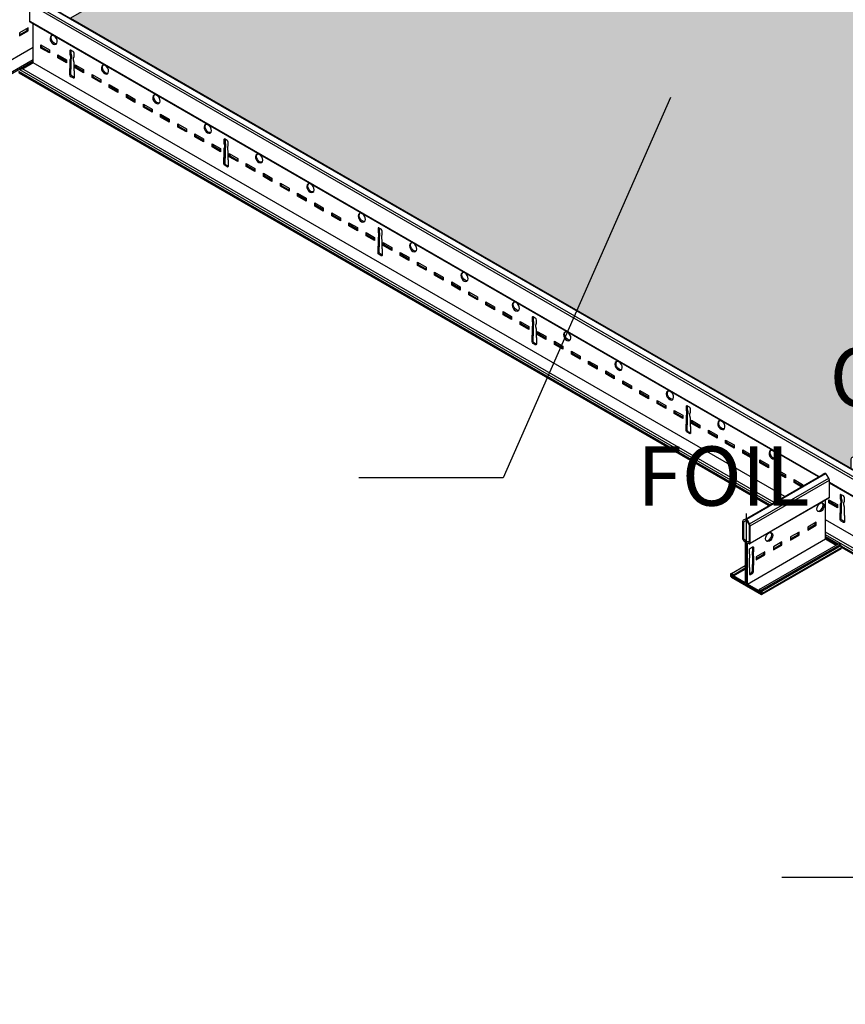
# Model space of a CAD drawing. Units: inches. Extents: x 1501 to 2151, y 43 to 337.
# Drawn here: x 1809 to 1829, y 270 to 295 of the extents above; entities that cross this region are included whole.
import ezdxf

# ---------------------------------------------------------------- set-up
doc = ezdxf.new("R2010")
doc.units = ezdxf.units.IN
doc.header["$MEASUREMENT"] = 0
doc.layers.get('0').update_dxf_attribs({"plot": 0})
for name, color, linetype in [('Hatch', 9, 'Continuous'), ('Layer2', 2, 'Continuous'), ('Z-SIMPLEX-DIMENSION', 21, 'Continuous')]:
    doc.layers.add(name, color=color, linetype=linetype)
doc.layers.add('Invisible', color=6, linetype='Continuous', plot=False)
doc.styles.add('A16', font='stylu.ttf', dxfattribs={"height": 1.5})
doc.dimstyles.new('LEADER16', dxfattribs={"dimscale": 16, "dimtxt": 0.125, "dimasz": 0.125, "dimexe": 0.125, "dimexo": 0.125, "dimgap": 0.03125, "dimtad": 0, "dimdec": 5, "dimzin": 1, "dimdsep": 46, "dimlunit": 4, "dimtxsty": 'A16', "dimcen": 0.09375, "dimdle": 0.125, "dimclrd": 6, "dimclre": 6, "dimclrt": 1, "dimadec": 0, "dimazin": 0, "dimtfac": 0.8, "dimtdec": 5, "dimtmove": 2, "dimatfit": 3, "dimfxl": 0, "dimtolj": 1, "dimtzin": 1, "dimarcsym": 0})

msp = doc.modelspace()

# ---------------------------------------------------------------- hatches: boundary and pattern name
at = {"layer": 'Hatch'}
h = msp.add_hatch(dxfattribs=at)
h.set_pattern_fill('HEX', color=8, scale=1.5)
h.set_pattern_definition([(0, (72.26932, 101.38842), (0, 0.324759526), [0.1875, -0.375]), (120, (72.26932, 101.38842), (-0.28125, -0.162379763), [0.1875, -0.375]), (60, (72.45682, 101.38842), (-0.28125, 0.162379763), [0.1875, -0.375])])
h.paths.add_polyline_path([(1870.67903, 283.35233), (1890.36608, 294.71866), (1870.86447, 305.97791), (1851.36287, 294.71866), (1870.60186, 283.60679), (1870.66317, 283.57562), (1870.67922, 283.54446)])
h.paths.add_polyline_path([(1849.89442, 295.35233), (1869.58147, 306.71866), (1850.07987, 317.97791), (1830.57826, 306.71866), (1849.81725, 295.60679), (1849.87856, 295.57562), (1849.89462, 295.54446)])
edge = h.paths.add_edge_path()
edge.add_line((1829.29526, 305.97791), (1809.79365, 294.71866))
edge.add_line((1809.79365, 294.71866), (1829.52572, 283.32634))
edge.add_line((1829.52572, 283.32634), (1829.52553, 283.57045))
edge.add_line((1829.52553, 283.57045), (1829.54158, 283.60161))
edge.add_line((1829.54158, 283.60161), (1829.59411, 283.63194))
edge.add_line((1829.59411, 283.63194), (1848.79686, 294.71866))
edge.add_line((1848.79686, 294.71866), (1829.29526, 305.97791))

# ---------------------------------------------------------------- linework, layer by layer
msp.add_line((1826.87709, 280.35796), (1826.87709, 282.19285))
at = {"layer": 'Invisible'}
msp.add_lwpolyline([(1829.29526, 305.97791), (1809.79365, 294.71866), (1829.52572, 283.32634), (1829.52553, 283.57045), (1829.54158, 283.60161), (1829.59411, 283.63194), (1848.79686, 294.71866), (1829.29526, 305.97791)], dxfattribs=at)
at = {"layer": 'Layer2'}
for p, q in [((1849.39702, 271.6715), (1808.78344, 295.11976)), ((1849.48647, 271.78418), (1808.8621, 295.23868)), ((1849.408, 271.60266), (1808.76775, 295.06632)), ((1828.70994, 283.12146), (1808.76775, 294.63509)), ((1828.70994, 283.12146), (1808.79553, 294.61905)), ((1806.41635, 292.26472), (1808.85075, 293.67021)), ((1806.45109, 292.24466), (1808.85075, 293.63011)), ((1808.5783, 293.4348), (1808.85075, 293.59209)), ((1808.5783, 293.4348), (1808.85075, 293.59209)), ((1808.5783, 293.4348), (1808.85075, 293.59209)), ((1808.5783, 293.4348), (1808.85075, 293.59209)), ((1827.4473, 282.39248), (1808.48479, 293.3405)), ((1827.47274, 282.40717), (1808.48559, 293.3694)), ((1808.51065, 293.41034), (1808.56566, 293.4421)), ((1827.52072, 282.43487), (1808.51065, 293.41034)), ((1827.57573, 282.46663), (1808.56566, 293.4421)), ((1827.43775, 282.38697), (1808.49916, 293.32116)), ((1826.87709, 282.04546), (1828.87865, 283.20106)), ((1826.95596, 281.92666), (1828.95751, 283.08226)), ((1826.97181, 281.87332), (1828.97337, 283.02892)), ((1849.41673, 271.16639), (1828.97337, 282.96937)), ((1849.41673, 271.16639), (1828.97337, 282.96937)), ((1826.97181, 281.44209), (1828.97337, 282.59769)), ((1848.36034, 270.46663), (1828.87864, 281.71439)), ((1848.30533, 270.43487), (1828.87864, 281.65087)), ((1827.20096, 280.26472), (1829.20253, 281.42032)), ((1827.2357, 280.24466), (1829.23726, 281.40027)), ((1827.26517, 280.22367), (1829.26674, 281.37927)), ((1827.26517, 280.22367), (1829.26674, 281.37927)), ((1827.26517, 280.22367), (1829.26674, 281.37927)), ((1827.26517, 280.22367), (1829.26674, 281.37927)), ((1829.19227, 281.4144), (1828.87864, 281.59547)), ((1829.16683, 281.39971), (1828.87864, 281.56609)), ((1829.15728, 281.3942), (1828.87864, 281.55506)), ((1827.27473, 280.15036), (1829.27691, 281.30632)), ((1827.27473, 280.15036), (1829.27691, 281.30632)), ((1827.27473, 280.15036), (1829.27691, 281.30632)), ((1827.27473, 280.15036), (1829.27691, 281.30632)), ((1827.28287, 280.17064), (1829.28461, 281.32635)), ((1827.28287, 280.17064), (1829.28461, 281.32635)), ((1827.28287, 280.17064), (1829.28461, 281.32635)), ((1827.28287, 280.17064), (1829.28461, 281.32635)), ((1848.25735, 270.40717), (1829.27547, 281.36636)), ((1848.23191, 270.39248), (1829.28466, 281.33168)), ((1826.4982, 280.67046), (1826.85002, 280.87358)), ((1826.55144, 280.63972), (1826.85002, 280.8121))]:
    msp.add_line(p, q, dxfattribs=at)
at = {"layer": 'Layer2', "color": 3}
for p, q in [((1849.48647, 271.802), (1808.88786, 295.24161)), ((1828.70067, 283.11611), (1808.77803, 294.61845)), ((1808.85075, 293.58899), (1808.85075, 294.57632)), ((1806.33604, 292.52984), (1808.85075, 293.9817)), ((1826.85076, 282.04807), (1828.85231, 283.20367)), ((1849.41333, 271.15765), (1828.97337, 282.95867)), ((1826.96496, 281.42727), (1828.96652, 282.58287)), ((1828.87864, 281.54481), (1829.1484, 281.38907)), ((1829.25754, 281.38856), (1829.20253, 281.42032)), ((1826.48846, 280.66692), (1826.49639, 280.6715)), ((1826.55144, 280.60847), (1826.85002, 280.78085))]:
    msp.add_line(p, q, dxfattribs=at)
for points in [[(1808.77803, 294.61845, -0.29169121), (1808.76775, 294.63546), (1808.76775, 295.06669, -0.12760633), (1808.78361, 295.12004), (1808.83614, 295.21103, -0.37282469), (1808.88881, 295.24144), (1808.94134, 295.21111, -0.01645505), (1808.94335, 295.20958)], [(1809.88654, 293.38159), (1809.88654, 293.5928), (1809.87355, 293.6503), (1809.87355, 293.7003), (1809.88654, 293.7428), (1809.88654, 293.82655, 0.23914631), (1809.85947, 293.87342), (1809.80535, 293.90467, 0.71743894), (1809.77828, 293.88905), (1809.77828, 293.8053), (1809.79127, 293.7478), (1809.79127, 293.6978), (1809.77828, 293.6553), (1809.77828, 293.44409)], [(1809.88654, 293.38159), (1809.88654, 293.21862, -0.71743889), (1809.85947, 293.203), (1809.80535, 293.23425, -0.23914631), (1809.77828, 293.28112), (1809.77828, 293.44409)], [(1809.88654, 293.21862), (1809.83241, 293.24987, -0.23914631), (1809.80535, 293.29675), (1809.80535, 293.45972)], [(1813.78052, 291.1334), (1813.78052, 291.34461), (1813.76753, 291.40211), (1813.76753, 291.45211), (1813.78052, 291.49461), (1813.78052, 291.57836, 0.23914631), (1813.75346, 291.62523), (1813.69933, 291.65648, 0.71743894), (1813.67227, 291.64086), (1813.67227, 291.55711), (1813.68526, 291.49961), (1813.68526, 291.44961), (1813.67227, 291.40711), (1813.67227, 291.1959)], [(1813.78052, 291.1334), (1813.78052, 290.97043, -0.71743889), (1813.75346, 290.9548), (1813.69933, 290.98605, -0.23914631), (1813.67227, 291.03293), (1813.67227, 291.1959)], [(1813.78052, 290.97043), (1813.72639, 291.00168, -0.23914631), (1813.69933, 291.04855), (1813.69933, 291.21152)], [(1817.6745, 288.88521), (1817.6745, 289.09641), (1817.66151, 289.15391), (1817.66151, 289.20391), (1817.6745, 289.24641), (1817.6745, 289.33016, 0.23914631), (1817.64744, 289.37704), (1817.59332, 289.40829, 0.71743894), (1817.56625, 289.39266), (1817.56625, 289.30891), (1817.57924, 289.25141), (1817.57924, 289.20141), (1817.56625, 289.15891), (1817.56625, 288.94771)], [(1817.6745, 288.88521), (1817.6745, 288.72224, -0.71743889), (1817.64744, 288.70661), (1817.59332, 288.73786, -0.23914631), (1817.56625, 288.78474), (1817.56625, 288.94771)], [(1817.6745, 288.72224), (1817.62038, 288.75349, -0.23914631), (1817.59332, 288.80036), (1817.59332, 288.96333)], [(1821.56849, 286.63701), (1821.56849, 286.84822), (1821.5555, 286.90572), (1821.5555, 286.95572), (1821.56849, 286.99822), (1821.56849, 287.08197, 0.23914631), (1821.54143, 287.12885), (1821.4873, 287.1601, 0.71743894), (1821.46024, 287.14447), (1821.46024, 287.06072), (1821.47323, 287.00322), (1821.47323, 286.95322), (1821.46024, 286.91072), (1821.46024, 286.69951)], [(1821.56849, 286.63701), (1821.56849, 286.47404, -0.71743889), (1821.54143, 286.45842), (1821.4873, 286.48967, -0.23914631), (1821.46024, 286.53654), (1821.46024, 286.69951)], [(1821.56849, 286.47404), (1821.51436, 286.50529, -0.23914631), (1821.4873, 286.55217), (1821.4873, 286.71514)], [(1825.46247, 284.38882), (1825.46247, 284.60003), (1825.44948, 284.65753), (1825.44948, 284.70753), (1825.46247, 284.75003), (1825.46247, 284.83378, 0.23914631), (1825.43541, 284.88065), (1825.38128, 284.9119, 0.71743894), (1825.35422, 284.89628), (1825.35422, 284.81253), (1825.36721, 284.75503), (1825.36721, 284.70503), (1825.35422, 284.66253), (1825.35422, 284.45132)], [(1825.46247, 284.38882), (1825.46247, 284.22585, -0.71743889), (1825.43541, 284.21023), (1825.38128, 284.24148, -0.23914631), (1825.35422, 284.28835), (1825.35422, 284.45132)], [(1825.46247, 284.22585), (1825.40835, 284.2571, -0.23914631), (1825.38128, 284.30398), (1825.38128, 284.46694)], [(1828.96152, 282.57999, 0.31697731), (1828.97337, 282.59769), (1828.97337, 283.02892, 0.12760633), (1828.95751, 283.08226), (1828.90498, 283.17326, 0.37282469), (1828.85231, 283.20367), (1828.79978, 283.17333)], [(1829.35646, 282.14063), (1829.35646, 282.35184), (1829.34347, 282.40934), (1829.34347, 282.45934), (1829.35646, 282.50184), (1829.35646, 282.58559, 0.23914631), (1829.32939, 282.63246), (1829.27527, 282.66371, 0.71743894), (1829.2482, 282.64809), (1829.2482, 282.56434), (1829.26119, 282.50684), (1829.26119, 282.45684), (1829.2482, 282.41434), (1829.2482, 282.20313)], [(1829.35646, 282.14063), (1829.35646, 281.97766, -0.71743889), (1829.32939, 281.96203), (1829.27527, 281.99328, -0.23914631), (1829.2482, 282.04016), (1829.2482, 282.20313)], [(1829.35646, 281.97766), (1829.30233, 282.00891, -0.23914631), (1829.27527, 282.05578), (1829.27527, 282.21875)], [(1826.95133, 280.82269), (1826.95133, 281.0339), (1826.96432, 281.0914), (1826.96432, 281.1414), (1826.95133, 281.1839), (1826.95133, 281.26765, -0.23914631), (1826.97839, 281.31453), (1827.03252, 281.34578, -0.71743894), (1827.05958, 281.33015), (1827.05958, 281.2464), (1827.04659, 281.1889), (1827.04659, 281.1389), (1827.05958, 281.0964), (1827.05958, 280.88519)], [(1829.25726, 281.29498), (1829.25754, 281.29481, 0.34430492), (1829.2846, 281.32606)], [(1826.95133, 280.82269), (1826.95133, 280.65972, 0.71743889), (1826.97839, 280.6441), (1827.03252, 280.67535, 0.23914631), (1827.05958, 280.72222), (1827.05958, 280.88519)], [(1826.95133, 280.65972), (1827.00545, 280.69097, 0.23914631), (1827.03252, 280.73785), (1827.03252, 280.90082)], [(1826.47113, 280.63921, 0.2324538), (1826.4982, 280.57671), (1827.25597, 280.13921, 0.34430492), (1827.28303, 280.17046)], [(1827.28303, 280.17046, 0.23227492), (1827.25597, 280.23296), (1827.20096, 280.26472), (1827.20096, 280.23347), (1827.25597, 280.20171), (1827.25597, 280.17046), (1826.4982, 280.60795), (1826.4982, 280.6392), (1826.55144, 280.60847), (1826.55144, 280.63972), (1826.4982, 280.67046, 0.34451152), (1826.47113, 280.63921, 0.19659564)]]:
    msp.add_lwpolyline(points, format="xyb", dxfattribs=at)
for points in [[(1808.50636, 294.26599), (1808.72272, 294.39091), (1808.72272, 294.4696), (1808.50636, 294.34468)], [(1809.26086, 293.83533), (1809.04449, 293.96025), (1809.04449, 294.03894), (1809.26086, 293.91402)], [(1809.69352, 293.58553), (1809.47716, 293.71045), (1809.47716, 293.78914), (1809.69352, 293.66422)], [(1810.12619, 293.33573), (1809.90982, 293.46065), (1809.90982, 293.53934), (1810.12619, 293.41442)], [(1810.55885, 293.08593), (1810.34249, 293.21085), (1810.34249, 293.28954), (1810.55885, 293.16462)], [(1810.99152, 292.83613), (1810.77515, 292.96105), (1810.77515, 293.03974), (1810.99152, 292.91482)], [(1811.42418, 292.58633), (1811.20782, 292.71125), (1811.20782, 292.78994), (1811.42418, 292.66502)], [(1811.85685, 292.33653), (1811.64048, 292.46145), (1811.64048, 292.54014), (1811.85685, 292.41522)], [(1812.28951, 292.08674), (1812.07315, 292.21165), (1812.07315, 292.29034), (1812.28951, 292.16542)], [(1812.72218, 291.83694), (1812.50581, 291.96185), (1812.50581, 292.04054), (1812.72218, 291.91562)], [(1813.15484, 291.58714), (1812.93848, 291.71205), (1812.93848, 291.79074), (1813.15484, 291.66583)], [(1813.58751, 291.33734), (1813.37114, 291.46226), (1813.37114, 291.54094), (1813.58751, 291.41603)], [(1814.02017, 291.08754), (1813.80381, 291.21246), (1813.80381, 291.29115), (1814.02017, 291.16623)], [(1814.45284, 290.83774), (1814.23647, 290.96266), (1814.23647, 291.04135), (1814.45284, 290.91643)], [(1814.8855, 290.58794), (1814.66914, 290.71286), (1814.66914, 290.79155), (1814.8855, 290.66663)], [(1815.31817, 290.33814), (1815.1018, 290.46306), (1815.1018, 290.54175), (1815.31817, 290.41683)], [(1815.75083, 290.08834), (1815.53447, 290.21326), (1815.53447, 290.29195), (1815.75083, 290.16703)], [(1816.1835, 289.83854), (1815.96713, 289.96346), (1815.96713, 290.04215), (1816.1835, 289.91723)], [(1816.61616, 289.58874), (1816.3998, 289.71366), (1816.3998, 289.79235), (1816.61616, 289.66743)], [(1817.04882, 289.33894), (1816.83246, 289.46386), (1816.83246, 289.54255), (1817.04882, 289.41763)], [(1817.48149, 289.08915), (1817.26513, 289.21406), (1817.26513, 289.29275), (1817.48149, 289.16783)], [(1817.91415, 288.83935), (1817.69779, 288.96426), (1817.69779, 289.04295), (1817.91415, 288.91803)], [(1818.34682, 288.58955), (1818.13046, 288.71446), (1818.13046, 288.79315), (1818.34682, 288.66824)], [(1818.77948, 288.33975), (1818.56312, 288.46467), (1818.56312, 288.54335), (1818.77948, 288.41844)], [(1819.21215, 288.08995), (1818.99578, 288.21487), (1818.99578, 288.29355), (1819.21215, 288.16864)], [(1819.64481, 287.84015), (1819.42845, 287.96507), (1819.42845, 288.04376), (1819.64481, 287.91884)], [(1820.07748, 287.59035), (1819.86111, 287.71527), (1819.86111, 287.79396), (1820.07748, 287.66904)], [(1820.51014, 287.34055), (1820.29378, 287.46547), (1820.29378, 287.54416), (1820.51014, 287.41924)], [(1820.94281, 287.09075), (1820.72644, 287.21567), (1820.72644, 287.29436), (1820.94281, 287.16944)], [(1821.37547, 286.84095), (1821.15911, 286.96587), (1821.15911, 287.04456), (1821.37547, 286.91964)], [(1821.80814, 286.59115), (1821.59177, 286.71607), (1821.59177, 286.79476), (1821.80814, 286.66984)], [(1822.2408, 286.34135), (1822.02444, 286.46627), (1822.02444, 286.54496), (1822.2408, 286.42004)], [(1822.67347, 286.09155), (1822.4571, 286.21647), (1822.4571, 286.29516), (1822.67347, 286.17024)], [(1823.10613, 285.84176), (1822.88977, 285.96667), (1822.88977, 286.04536), (1823.10613, 285.92044)], [(1823.5388, 285.59196), (1823.32243, 285.71687), (1823.32243, 285.79556), (1823.5388, 285.67065)], [(1823.97146, 285.34216), (1823.7551, 285.46708), (1823.7551, 285.54576), (1823.97146, 285.42085)], [(1824.40413, 285.09236), (1824.18776, 285.21728), (1824.18776, 285.29596), (1824.40413, 285.17105)], [(1824.83679, 284.84256), (1824.62043, 284.96748), (1824.62043, 285.04617), (1824.83679, 284.92125)], [(1825.26946, 284.59276), (1825.05309, 284.71768), (1825.05309, 284.79637), (1825.26946, 284.67145)], [(1825.70212, 284.34296), (1825.48576, 284.46788), (1825.48576, 284.54657), (1825.70212, 284.42165)], [(1826.13479, 284.09316), (1825.91842, 284.21808), (1825.91842, 284.29677), (1826.13479, 284.17185)], [(1826.56745, 283.84336), (1826.35109, 283.96828), (1826.35109, 284.04697), (1826.56745, 283.92205)], [(1827.00012, 283.59356), (1826.78375, 283.71848), (1826.78375, 283.79717), (1827.00012, 283.67225)], [(1827.43278, 283.34376), (1827.21642, 283.46868), (1827.21642, 283.54737), (1827.43278, 283.42245)], [(1827.86545, 283.09396), (1827.64908, 283.21888), (1827.64908, 283.29757), (1827.86545, 283.17265)], [(1829.18014, 282.33493), (1828.96377, 282.45985), (1828.96377, 282.53853), (1829.18014, 282.41362)], [(1828.42564, 281.76639), (1828.642, 281.89131), (1828.642, 281.97), (1828.42564, 281.84508)], [(1827.99297, 281.51659), (1828.20934, 281.64151), (1828.20934, 281.7202), (1827.99297, 281.59528)], [(1827.56031, 281.26679), (1827.77667, 281.39171), (1827.77667, 281.4704), (1827.56031, 281.34548)], [(1827.12764, 281.01699), (1827.34401, 281.14191), (1827.34401, 281.2206), (1827.12764, 281.09568)]]:
    msp.add_lwpolyline(points, close=True, dxfattribs=at)
for points in [[(1808.50636, 294.29724), (1808.69566, 294.40653), (1808.69566, 294.45397)], [(1809.26086, 293.86658), (1809.07156, 293.97587), (1809.07156, 294.02331)], [(1809.80535, 293.90467), (1809.80535, 293.82092), (1809.81834, 293.76342), (1809.81834, 293.71342), (1809.80535, 293.67092), (1809.80535, 293.42691)], [(1827.84548, 282.62237), (1808.85075, 293.58899)], [(1809.69352, 293.61678), (1809.50422, 293.72607), (1809.50422, 293.77351)], [(1810.12619, 293.36698), (1809.93689, 293.47627), (1809.93689, 293.52371)], [(1810.55885, 293.11718), (1810.36955, 293.22647), (1810.36955, 293.27391)], [(1810.99152, 292.86738), (1810.80222, 292.97668), (1810.80222, 293.02411)], [(1811.42418, 292.61758), (1811.23488, 292.72688), (1811.23488, 292.77432)], [(1811.85685, 292.36778), (1811.66755, 292.47708), (1811.66755, 292.52452)], [(1812.28951, 292.11799), (1812.10021, 292.22728), (1812.10021, 292.27472)], [(1812.72218, 291.86819), (1812.53288, 291.97748), (1812.53288, 292.02492)], [(1813.15484, 291.61839), (1812.96554, 291.72768), (1812.96554, 291.77512)], [(1813.69933, 291.65648), (1813.69933, 291.57273), (1813.71232, 291.51523), (1813.71232, 291.46523), (1813.69933, 291.42273), (1813.69933, 291.17872)], [(1813.58751, 291.36859), (1813.3982, 291.47788), (1813.3982, 291.52532)], [(1814.02017, 291.11879), (1813.83087, 291.22808), (1813.83087, 291.27552)], [(1814.45284, 290.86899), (1814.26353, 290.97828), (1814.26353, 291.02572)], [(1814.8855, 290.61919), (1814.6962, 290.72848), (1814.6962, 290.77592)], [(1815.31817, 290.36939), (1815.12886, 290.47868), (1815.12886, 290.52612)], [(1815.75083, 290.11959), (1815.56153, 290.22888), (1815.56153, 290.27632)], [(1816.1835, 289.86979), (1815.99419, 289.97909), (1815.99419, 290.02652)], [(1816.61616, 289.61999), (1816.42686, 289.72929), (1816.42686, 289.77672)], [(1817.04882, 289.37019), (1816.85952, 289.47949), (1816.85952, 289.52693)], [(1817.59332, 289.40829), (1817.59332, 289.32454), (1817.60631, 289.26704), (1817.60631, 289.21704), (1817.59332, 289.17454), (1817.59332, 288.93053)], [(1817.48149, 289.1204), (1817.29219, 289.22969), (1817.29219, 289.27713)], [(1817.91415, 288.8706), (1817.72485, 288.97989), (1817.72485, 289.02733)], [(1818.34682, 288.6208), (1818.15752, 288.73009), (1818.15752, 288.77753)], [(1818.77948, 288.371), (1818.59018, 288.48029), (1818.59018, 288.52773)], [(1819.21215, 288.1212), (1819.02285, 288.23049), (1819.02285, 288.27793)], [(1819.64481, 287.8714), (1819.45551, 287.98069), (1819.45551, 288.02813)], [(1820.07748, 287.6216), (1819.88818, 287.73089), (1819.88818, 287.77833)], [(1820.51014, 287.3718), (1820.32084, 287.48109), (1820.32084, 287.52853)], [(1820.94281, 287.122), (1820.75351, 287.23129), (1820.75351, 287.27873)], [(1821.4873, 287.1601), (1821.4873, 287.07635), (1821.50029, 287.01885), (1821.50029, 286.96885), (1821.4873, 286.92635), (1821.4873, 286.68234)], [(1821.37547, 286.8722), (1821.18617, 286.9815), (1821.18617, 287.02893)], [(1821.80814, 286.6224), (1821.61884, 286.7317), (1821.61884, 286.77913)], [(1822.2408, 286.3726), (1822.0515, 286.4819), (1822.0515, 286.52934)], [(1822.67347, 286.1228), (1822.48417, 286.2321), (1822.48417, 286.27954)], [(1823.10613, 285.87301), (1822.91683, 285.9823), (1822.91683, 286.02974)], [(1823.5388, 285.62321), (1823.3495, 285.7325), (1823.3495, 285.77994)], [(1823.97146, 285.37341), (1823.78216, 285.4827), (1823.78216, 285.53014)], [(1824.40413, 285.12361), (1824.21483, 285.2329), (1824.21483, 285.28034)], [(1824.83679, 284.87381), (1824.64749, 284.9831), (1824.64749, 285.03054)], [(1825.38128, 284.9119), (1825.38128, 284.82815), (1825.39427, 284.77065), (1825.39427, 284.72065), (1825.38128, 284.67815), (1825.38128, 284.43414)], [(1825.26946, 284.62401), (1825.08016, 284.7333), (1825.08016, 284.78074)], [(1825.70212, 284.37421), (1825.51282, 284.4835), (1825.51282, 284.53094)], [(1826.13479, 284.12441), (1825.94549, 284.2337), (1825.94549, 284.28114)], [(1826.56745, 283.87461), (1826.37815, 283.98391), (1826.37815, 284.03134)], [(1827.00012, 283.62481), (1826.81082, 283.73411), (1826.81082, 283.78154)], [(1827.43278, 283.37501), (1827.24348, 283.48431), (1827.24348, 283.53175)], [(1827.86545, 283.12521), (1827.67615, 283.23451), (1827.67615, 283.28195)], [(1828.26388, 282.86393), (1828.08175, 282.96908), (1828.08175, 283.04777), (1828.29811, 282.92285), (1828.29811, 282.8837)], [(1828.29094, 282.87956), (1828.10881, 282.98471), (1828.10881, 283.03215)], [(1829.27527, 282.66371), (1829.27527, 282.57996), (1829.28826, 282.52246), (1829.28826, 282.47246), (1829.27527, 282.42996), (1829.27527, 282.18595)], [(1828.87864, 281.54481), (1828.87864, 282.53214)], [(1829.18014, 282.36618), (1828.99084, 282.47547), (1828.99084, 282.52291)], [(1828.42564, 281.79764), (1828.61494, 281.90693), (1828.61494, 281.95437)], [(1848.63009, 270.62237), (1828.87864, 282.02588)], [(1827.99297, 281.54784), (1828.18228, 281.65713), (1828.18228, 281.70457)], [(1826.90414, 280.40484), (1828.87864, 281.54481)], [(1827.56031, 281.29804), (1827.74961, 281.40734), (1827.74961, 281.45477)], [(1827.03252, 281.34578), (1827.03252, 281.26203), (1827.01952, 281.20453), (1827.01952, 281.15453), (1827.03252, 281.11203), (1827.03252, 280.86802)], [(1827.12764, 281.04824), (1827.31695, 281.15754), (1827.31695, 281.20498)]]:
    msp.add_lwpolyline(points, dxfattribs=at)
msp.add_lwpolyline([(1826.4982, 280.60796), (1827.25597, 280.17046), (1827.25597, 280.20171), (1826.90415, 280.40483), (1826.90415, 281.41871, -0.62953723), (1826.93932, 281.4296), (1826.93932, 281.4296, 0.70476569), (1826.97181, 281.44209), (1826.97181, 281.87332, 0.12760633), (1826.95596, 281.92666), (1826.90342, 282.01766, 0.37282469), (1826.85076, 282.04807), (1826.79822, 282.01773, 0.26945235), (1826.78237, 281.98269), (1826.78237, 281.55146, 0.24234779), (1826.81545, 281.50111), (1826.81545, 281.50111, -0.21621293), (1826.85002, 281.44996), (1826.85002, 280.43608), (1826.4982, 280.63921)], format="xyb", close=True, dxfattribs=at)
at = {"layer": 'Layer2'}
msp.add_lwpolyline([(1826.80941, 281.98001), (1826.85795, 282.00803, -0.37282469), (1826.89622, 281.98593), (1826.94474, 281.90188), (1826.94476, 281.45771), (1826.91768, 281.47334, 0.42170064), (1826.87709, 281.44607), (1826.87709, 281.44607), (1826.87709, 281.44607, 0.14157755), (1826.83649, 281.52022), (1826.80943, 281.53584)], format="xyb", close=True, dxfattribs=at)
at = {"layer": 'Layer2', "color": 3}
msp.add_arc((1829.20743, 281.32976), 0.07726, 357.254531, 49.56052, dxfattribs=at)
at = {"layer": 'Layer2', "color": 3, "extrusion": (0, 0, -1)}
for centre in [(1809.36901, 294.16476), (1810.667, 293.41537), (1811.965, 292.66597), (1813.26299, 291.91657), (1814.56099, 291.16717), (1815.85898, 290.41778), (1817.15698, 289.66838), (1818.45497, 288.91898), (1819.75296, 288.16958), (1821.05096, 287.42019), (1822.34895, 286.67079), (1823.64695, 285.92139), (1824.94494, 285.17199), (1826.24294, 284.4226), (1827.54093, 283.6732)]:
    msp.add_ellipse(centre, major_axis=(0.06108, -0.10579), ratio=0.6515801, dxfattribs=at)
for centre in [(1809.39607, 294.18039), (1810.69407, 293.43099), (1811.99206, 292.68159), (1813.29005, 291.9322), (1814.58805, 291.1828), (1815.88604, 290.4334), (1817.18404, 289.684), (1818.48203, 288.93461), (1819.78003, 288.18521), (1821.07802, 287.43581), (1822.37602, 286.68641), (1823.67401, 285.93702), (1824.97201, 285.18762), (1826.27, 284.43822), (1827.568, 283.68882)]:
    msp.add_ellipse(centre, major_axis=(0.06108, -0.10579), ratio=0.6515801, start_param=0.19758663, end_param=2.94400598, dxfattribs=at)
at = {"layer": 'Layer2', "color": 3}
for centre in [(1828.75015, 282.34563), (1827.45216, 281.59623)]:
    msp.add_ellipse(centre, major_axis=(-0.06108, -0.10579), ratio=0.6515801, dxfattribs=at)
for centre in [(1828.72309, 282.36125), (1827.4251, 281.61185)]:
    msp.add_ellipse(centre, major_axis=(-0.06108, -0.10579), ratio=0.6515801, start_param=0.19758663, end_param=2.94400598, dxfattribs=at)

# ---------------------------------------------------------------- texts
at = {"layer": 'Z-SIMPLEX-DIMENSION', "color": 21, "char_height": 1.5, "attachment_point": 4, "style": 'A16'}
for s, insert, width in [('\\A1;\\pi42.725;{\\fArial Narrow|b0|i0|c0|p34;OPTIONAL\\P\\pi39.48;FOIL BACKING}', (1764.89361, 283.13474), 51.2635787), ('\\A1;\\pi42.403;{\\fArial Narrow|b0|i0|c0|p34;15/16" \\P\\pi37.293;CROSS TEE}', (1780.17542, 273.027), 47.0479706)]:
    msp.add_mtext(s, dxfattribs=dict(at, insert=insert, width=width))

# ---------------------------------------------------------------- leaders
at = {"layer": 'Z-SIMPLEX-DIMENSION', "color": 2}
for points in [[(1824.95768, 292.71137), (1820.73175, 283.09049), (1817.08146, 283.09049)], [(1840.29689, 288.69895), (1830.93496, 272.98275), (1827.77311, 272.98275)]]:
    msp.add_leader(points, dimstyle='LEADER16', override={"dimasz": 0.09375, "dimclrd": 0}, dxfattribs=at)

doc.saveas('drawing.dxf')
